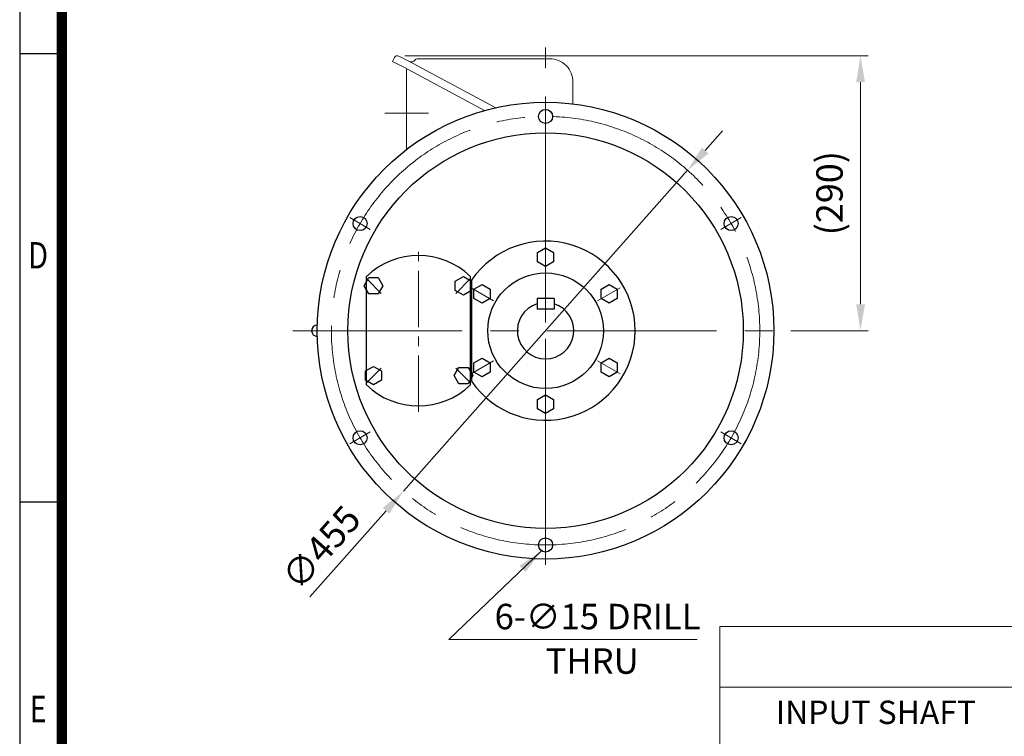
# Model space of a CAD drawing. Units: millimetres. Extents: x 1824 to 3818, y 14 to 2960.
# Drawn here: x 1824 to 2870, y 762 to 1523 of the extents above; entities that cross this region are included whole.
import ezdxf
from ezdxf.enums import TextEntityAlignment as Align

# ---------------------------------------------------------------- set-up
doc = ezdxf.new("R2010")
doc.units = ezdxf.units.MM
doc.header["$LTSCALE"] = 80
doc.linetypes.add('CENTER2', pattern=[1.125, 0.75, -0.125, 0.125, -0.125])
doc.layers.get('0').update_dxf_attribs({"linetype": 'CONTINUOUS', "lineweight": 30})
doc.layers.get('DEFPOINTS').update_dxf_attribs({"linetype": 'CONTINUOUS'})
for name, color, linetype, lineweight in [('C', 1, 'CENTER2', 9), ('CENTER LINE', 1, 'CENTER2', 9), ('D', 7, 'CONTINUOUS', 9), ('O', 3, 'CONTINUOUS', 30), ('OUTLINE', 3, 'CONTINUOUS', 20)]:
    doc.layers.add(name, color=color, linetype=linetype, lineweight=lineweight)
doc.styles.add('A25', font='romans', dxfattribs={"height": 2.5, "bigfont": 'hgtxt'})
doc.styles.add('ROMANS', font='romans.shx', dxfattribs={"width": 0.7, "height": 3.5, "bigfont": 'whgtxt.shx'})
doc.styles.get("Standard").update_dxf_attribs({"font": 'romans.shx', "width": 0.8, "bigfont": 'whgtxt.shx'})
doc.dimstyles.get("Standard").update_dxf_attribs({"dimtxt": 3.5, "dimasz": 3.5, "dimexe": 1, "dimexo": 1, "dimgap": 1, "dimtad": 1, "dimdec": 3, "dimdsep": 46, "dimtxsty": 'Standard', "dimcen": 0, "dimclrd": 256, "dimclre": 256, "dimclrt": 256, "dimadec": 3, "dimazin": 2, "dimtp": 0.1, "dimtm": 0.1, "dimtfac": 0.71, "dimtdec": 3, "dimtmove": 0, "dimatfit": 3, "dimfxl": 0, "dimlwd": -1, "dimlwe": -1, "dimarcsym": 0})
doc.dimstyles.new('STANDARD$0', dxfattribs={"dimtxt": 2.5, "dimasz": 2.5, "dimexe": 1.25, "dimexo": 1.25, "dimgap": 1, "dimtad": 1, "dimdsep": 46, "dimtxsty": 'Standard', "dimblk": 'OPEN', "dimcen": 0, "dimclrd": 256, "dimclre": 256, "dimclrt": 7, "dimadec": 1, "dimazin": 2, "dimtfac": 1, "dimtmove": 0, "dimatfit": 3, "dimldrblk": 'OPEN', "dimfxl": 0, "dimtolj": 1, "dimtzin": 0, "dimlwd": -1, "dimlwe": -1, "dimarcsym": 0})

# ---------------------------------------------------------------- blocks, each defined once
blk = doc.blocks.new('HS_A4양식_S(297X210MM)')
for p, q in [((18, 277), (18, 14)), ((22, 145.5), (18, 145.5)), ((22, 103), (18, 103))]:
    blk.add_line(p, q)
at = {"color": 0}
blk.add_line((22, 277), (22, 14), dxfattribs=at)
at = {"color": 3, "const_width": 1}
blk.add_lwpolyline([(22, 273.072), (22, 17.5)], dxfattribs=at)
at = {"style": 'ROMANS', "width": 0.8}
for s, p in [('D', (19.75, 126.092)), ('E', (19.75, 83.082))]:
    blk.add_text(s, height=2.5, dxfattribs=at).set_placement(p, align=Align.MIDDLE)
blk = doc.blocks.new('*D21')
at = {"layer": 'D', "transparency": 16777216}
for p, q in [((2552.2, 1384.2), (2570.7, 1405.2)), ((2533.6, 1363.3), (2231.9, 1022.7)), ((2132.5, 910.6), (2213.3, 1001.8))]:
    blk.add_line(p, q, dxfattribs=at)
for points in [[(2548.7, 1387.3), (2555.7, 1381.1), (2533.6, 1363.3)], [(2209.8, 1004.9), (2216.8, 998.7), (2231.9, 1022.7)]]:
    blk.add_solid(points, dxfattribs=at)
at = {"layer": 'DEFPOINTS', "color": 0, "transparency": 16777216}
for p in [(2533.6, 1363.3), (2231.9, 1022.7)]:
    blk.add_point(p, dxfattribs=at)
at = {"layer": 'D', "transparency": 16777216, "insert": (2147.1, 960.3), "char_height": 28, "attachment_point": 5, "rotation": 48.4594}
blk.add_mtext('∅455', dxfattribs=at)
blk = doc.blocks.new('*D41')
at = {"layer": 'D', "transparency": 16777216}
for p, q in [((2233.2, 1485), (2725.2, 1485)), ((2717.2, 1457), (2717.2, 1221)), ((2643.2, 1193), (2725.2, 1193))]:
    blk.add_line(p, q, dxfattribs=at)
for points in [[(2712.6, 1457), (2721.9, 1457), (2717.2, 1485)], [(2712.6, 1221), (2721.9, 1221), (2717.2, 1193)]]:
    blk.add_solid(points, dxfattribs=at)
at = {"layer": 'DEFPOINTS', "color": 0, "transparency": 16777216}
for p in [(2225.2, 1485), (2635.2, 1193), (2717.2, 1193)]:
    blk.add_point(p, dxfattribs=at)
at = {"layer": 'D', "transparency": 16777216, "insert": (2687.9, 1339), "char_height": 28, "attachment_point": 5, "rotation": 90}
blk.add_mtext('(290)', dxfattribs=at)

msp = doc.modelspace()

# ---------------------------------------------------------------- linework, layer by layer
at = {"layer": 'C', "ltscale": 3}
for p, q in [((2382.7346, 991.751), (2382.7346, 1493.738)), ((2382.7346, 1394.2572), (2382.7346, 940.5041)), ((2114.2346, 1193.0041), (2635.2346, 1193.0041)), ((2114.2346, 1193.0041), (2635.2346, 1193.0041))]:
    msp.add_line(p, q, dxfattribs=at)
at = {"layer": 'C'}
for p, q in [((2382.7346, 1408.0041), (2382.7346, 1433.0041)), ((2196.5391, 1300.5041), (2174.8885, 1313.0041)), ((2568.93, 1300.5041), (2590.5806, 1313.0041)), ((2247.6713, 1106.7262), (2247.6713, 1279.6134)), ((2208.0363, 1232.639), (2192.7444, 1247.931)), ((2287.3062, 1232.639), (2302.5982, 1247.931)), ((2303.6349, 1238.6722), (2327.5873, 1224.8433)), ((2461.8342, 1238.6722), (2437.8818, 1224.8433)), ((2303.6349, 1147.3359), (2327.5873, 1161.1648)), ((2461.8342, 1147.3359), (2437.8818, 1161.1648)), ((2208.0363, 1153.3691), (2192.7444, 1138.0772)), ((2287.3062, 1153.3691), (2302.5982, 1138.0772)), ((2196.5391, 1085.5041), (2174.8885, 1073.0041)), ((2568.93, 1085.5041), (2590.5806, 1073.0041)), ((2382.7346, 978.0041), (2382.7346, 953.0041))]:
    msp.add_line(p, q, dxfattribs=at)
at = {"layer": 'C', "ltscale": 3}
msp.add_circle((2382.7346, 1193.0041), 227.5, dxfattribs=at)
at = {"layer": 'CENTER LINE'}
msp.add_line((2258.4319, 1424.0041), (2211.8887, 1424.0041), dxfattribs=at)
at = {"layer": 'D'}
for p, q in [((2567.9197, 562.7434), (2567.9197, 878.9428)), ((2567.9197, 878.9428), (3326.0941, 878.9428)), ((2279.9707, 865.2466), (2543.8246, 865.2466)), ((2567.9197, 814.3372), (3326.0941, 814.3372))]:
    msp.add_line(p, q, dxfattribs=at)
at = {"layer": 'O'}
for p, q in [((2374.1597, 1275.9231), (2382.7346, 1280.8738)), ((2374.1597, 1266.0217), (2374.1597, 1275.9231)), ((2382.7346, 1280.8738), (2391.3094, 1275.9231)), ((2391.3094, 1275.9231), (2391.3094, 1266.0217)), ((2382.7346, 1261.0711), (2374.1597, 1266.0217)), ((2391.3094, 1266.0217), (2382.7346, 1261.0711)), ((2190.0178, 1240.7562), (2194.9685, 1249.331)), ((2192.4181, 1135.4129), (2192.4181, 1250.5952)), ((2194.9685, 1249.331), (2204.8699, 1249.331)), ((2204.8699, 1249.331), (2209.8205, 1240.7562)), ((2286.8485, 1245.7068), (2295.4233, 1250.6575)), ((2286.8485, 1235.8055), (2286.8485, 1245.7068)), ((2295.4233, 1250.6575), (2303.9982, 1245.7068)), ((2302.9244, 1135.4129), (2302.9244, 1250.5952)), ((2303.9982, 1245.7068), (2303.9982, 1235.8055)), ((2304.1523, 1246.6689), (2304.1523, 1139.3392)), ((2194.9685, 1232.1813), (2190.0178, 1240.7562)), ((2209.8205, 1240.7562), (2204.8699, 1232.1813)), ((2295.4233, 1230.8548), (2286.8485, 1235.8055)), ((2303.9982, 1235.8055), (2295.4233, 1230.8548)), ((2306.6371, 1236.9389), (2315.212, 1241.8896)), ((2306.6371, 1227.0376), (2306.6371, 1236.9389)), ((2315.212, 1241.8896), (2323.7868, 1236.9389)), ((2323.7868, 1236.9389), (2323.7868, 1227.0376)), ((2441.6823, 1236.9389), (2450.2571, 1241.8896)), ((2441.6823, 1227.0376), (2441.6823, 1236.9389)), ((2450.2571, 1241.8896), (2458.832, 1236.9389)), ((2458.832, 1236.9389), (2458.832, 1227.0376)), ((2204.8699, 1232.1813), (2194.9685, 1232.1813)), ((2315.212, 1222.0869), (2306.6371, 1227.0376)), ((2323.7868, 1227.0376), (2315.212, 1222.0869)), ((2373.7346, 1227.0041), (2373.7346, 1216.0041)), ((2391.7346, 1227.0041), (2373.7346, 1227.0041)), ((2391.7346, 1227.0041), (2391.7346, 1216.0041)), ((2450.2571, 1222.0869), (2441.6823, 1227.0376)), ((2458.832, 1227.0376), (2450.2571, 1222.0869)), ((2391.7346, 1216.0041), (2373.7346, 1216.0041)), ((2306.6371, 1158.9706), (2315.212, 1163.9213)), ((2315.212, 1163.9213), (2323.7868, 1158.9706)), ((2441.6823, 1158.9706), (2450.2571, 1163.9213)), ((2450.2571, 1163.9213), (2458.832, 1158.9706)), ((2191.3443, 1150.2027), (2199.9192, 1155.1534)), ((2199.9192, 1155.1534), (2208.494, 1150.2027)), ((2285.522, 1145.252), (2290.4727, 1153.8268)), ((2290.4727, 1153.8268), (2300.374, 1153.8268)), ((2300.374, 1153.8268), (2305.3247, 1145.252)), ((2306.6371, 1149.0692), (2306.6371, 1158.9706)), ((2323.7868, 1158.9706), (2323.7868, 1149.0692)), ((2441.6823, 1149.0692), (2441.6823, 1158.9706)), ((2458.832, 1158.9706), (2458.832, 1149.0692)), ((2191.3443, 1140.3013), (2191.3443, 1150.2027)), ((2199.9192, 1135.3506), (2191.3443, 1140.3013)), ((2208.494, 1140.3013), (2199.9192, 1135.3506)), ((2208.494, 1150.2027), (2208.494, 1140.3013)), ((2290.4727, 1136.6771), (2285.522, 1145.252)), ((2305.3247, 1145.252), (2300.374, 1136.6771)), ((2315.212, 1144.1185), (2306.6371, 1149.0692)), ((2323.7868, 1149.0692), (2315.212, 1144.1185)), ((2450.2571, 1144.1185), (2441.6823, 1149.0692)), ((2458.832, 1149.0692), (2450.2571, 1144.1185)), ((2300.374, 1136.6771), (2290.4727, 1136.6771)), ((2374.1597, 1119.9864), (2382.7346, 1124.9371)), ((2374.1597, 1110.085), (2374.1597, 1119.9864)), ((2382.7346, 1124.9371), (2391.3094, 1119.9864)), ((2391.3094, 1119.9864), (2391.3094, 1110.085)), ((2382.7346, 1105.1343), (2374.1597, 1110.085)), ((2391.3094, 1110.085), (2382.7346, 1105.1343))]:
    msp.add_line(p, q, dxfattribs=at)
for centre, radius in [((2382.7346, 1193.0041), 242.5), ((2382.7346, 1420.5041), 7.5), ((2382.7346, 1193.0041), 210), ((2185.7138, 1306.7541), 7.5), ((2579.7553, 1306.7541), 7.5), ((2382.7346, 1193.0041), 61.3924), ((2185.7138, 1079.2541), 7.5), ((2579.7553, 1079.2541), 7.5), ((2382.7346, 965.5041), 7.5)]:
    msp.add_circle(centre, radius, dxfattribs=at)
for centre, radius, start, end in [((2382.7346, 1193.0041), 95.1582, 214.3296615, 145.6703385), ((2247.6713, 1193.0041), 79.8101, 46.1869385, 133.8130615), ((2382.7346, 1193.0041), 30, 107.4576031, 72.5423969), ((2140.2346, 1193.0041), 6, 90, 180), ((2140.2346, 1193.0041), 6, 180, 270), ((2247.6713, 1193.0041), 79.8101, 226.1869385, 313.8130615)]:
    msp.add_arc(centre, radius, start, end, dxfattribs=at)
at = {"layer": 'OUTLINE'}
for p, q in [((2222.1879, 1483.1335), (2220.0104, 1478.8599)), ((2232.2205, 1472.6386), (2220.0104, 1478.8599)), ((2235.9533, 1479.9647), (2226.7958, 1484.6307)), ((2329.8878, 1429.6757), (2235.9533, 1479.9647)), ((2387.112, 1481.738), (2246.2265, 1481.738)), ((2318.0141, 1426.708), (2232.2205, 1472.6386)), ((2235.1603, 1471.0648), (2235.1603, 1385.4309)), ((2411.775, 1433.7589), (2411.773, 1457.5962))]:
    msp.add_line(p, q, dxfattribs=at)
for centre, radius, start, end in [((2225.2404, 1481.5781), 3.4259, 63, 153), ((2240.268, 1482.3802), 4.1111, 243, 330.4139184), ((2246.2265, 1478.9973), 2.7407, 90, 150.413893), ((2387.112, 1457.0713), 24.6667, 0, 90.0000198)]:
    msp.add_arc(centre, radius, start, end, dxfattribs=at)

# ---------------------------------------------------------------- block references
at = {"lineweight": 0, "xscale": 11.2, "yscale": 11.2, "zscale": 11.2}
msp.add_blockref('HS_A4양식_S(297X210MM)', (1622.6044, -142.8), dxfattribs=at)

# ---------------------------------------------------------------- texts
at = {"layer": 'D', "style": 'A25'}
msp.add_text('INPUT SHAFT', height=24.828343, dxfattribs=at).set_placement((2733.5772, 784.5951), align=Align.MIDDLE)
at = {"layer": 'D', "char_height": 27, "attachment_point": 1, "style": 'ROMANS'}
for s, width, insert in [('6-∅15 DRILL', 245.033485, (2328.5606, 902.9967)), ('THRU', 186.468711, (2382.7403, 855.7382))]:
    msp.add_mtext_dynamic_manual_height_columns(s, width=width, gutter_width=17.7679, heights=[0], dxfattribs=dict(at, insert=insert))

# ---------------------------------------------------------------- dimensions: what is measured, and where the dimension line sits
at = {"layer": 'D'}
dim = msp.add_linear_dim(base=(2717.2183, 1193.0041), p1=(2225.2404, 1485.0041), p2=(2635.2346, 1193.0041), angle=90, text='(290)', dimstyle='STANDARD$0', override={"dimscale": 8, "dimtxt": 3.5, "dimasz": 3.5, "dimexe": 1, "dimexo": 1, "dimdec": 3, "dimclrt": 256, "dimadec": 3, "dimtp": 0.1, "dimtm": 0.1, "dimtfac": 0.71, "dimtdec": 3, "dimtfill": 0, "dimtolj": 0, "dimtzin": 8, "dimarcsym": 1}, dxfattribs=at)
dim.commit()
dim.dimension.update_dxf_attribs({"geometry": '*D41', "text_midpoint": (2687.8849, 1339.0041)})
dim = msp.add_diameter_dim_2p(p1=(2533.6014, 1363.2845), p2=(2231.8677, 1022.7236), dimstyle='Standard', override={"dimscale": 8}, dxfattribs=at)
dim.commit()
dim.dimension.update_dxf_attribs({"geometry": '*D21', "text_midpoint": (2147.1407, 960.2688)})

# ---------------------------------------------------------------- leaders
msp.add_leader([(2378.4203, 959.3692), (2279.9707, 865.2466)], dimstyle='Standard', override={"dimscale": 8, "dimgap": 1, "dimtad": 0}, dxfattribs=at)

doc.saveas('drawing.dxf')
